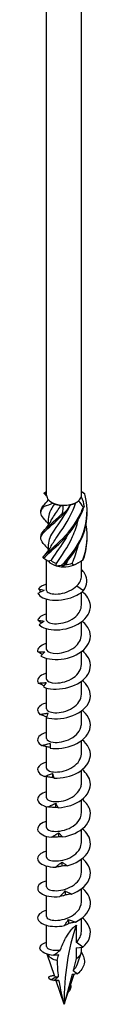
# Model space of a CAD drawing. Units: millimetres. Extents: x -62 to 130, y -766 to 0.
# Drawn here: x 118 to 127, y -766 to -617 of the extents above; entities that cross this region are included whole.
import ezdxf

# ---------------------------------------------------------------- set-up
doc = ezdxf.new("R2010")
doc.units = ezdxf.units.MM

# ---------------------------------------------------------------- blocks, each defined once
blk = doc.blocks.new('SWC8x360-ISO')
for p, q in [((-2.64, -69.89), (-2.64, 140.86)), ((2.64, -69.89), (2.64, 140.86)), ((-2.39, -70.54), (-2.39, -70.63)), ((1.69, -71.07), (1.86, -70.97)), ((-2.39, -73.5), (-2.39, -74.47)), ((-2.39, -77.38), (-2.39, -78.35)), ((-2.64, -84.29), (-2.64, -79.71)), ((1.86, -80.28), (2.19, -80.09)), ((2.64, -82.13), (2.64, -79.81)), ((1.96, -83.59), (2.97, -84.31)), ((2.64, -86.53), (2.64, -84.58)), ((-2.64, -88.78), (-2.64, -85.61)), ((2.64, -91.02), (2.64, -89.07)), ((-2.64, -93.27), (-2.64, -90.1)), ((2.64, -95.51), (2.64, -93.56)), ((-2.64, -97.76), (-2.64, -94.59)), ((2.64, -100), (2.64, -98.05)), ((-2.64, -102.25), (-2.64, -99.08)), ((2.64, -104.49), (2.64, -102.54)), ((-2.64, -103.52), (-2.64, -103.43)), ((-2.64, -106.74), (-2.64, -103.57)), ((2.64, -108.98), (2.64, -107.03)), ((-2.64, -111.23), (-2.64, -107.97)), ((2.64, -113.48), (2.64, -111.53)), ((-2.64, -115.72), (-2.64, -112.52)), ((2.64, -117.97), (2.64, -116.02)), ((-2.64, -120.21), (-2.64, -117.05)), ((2.64, -122.46), (2.64, -120.51)), ((-2.64, -124.7), (-2.64, -121.54)), ((2.64, -126.95), (2.64, -125)), ((-2.64, -129.19), (-2.64, -126.03)), ((2.64, -131.44), (2.64, -129.49)), ((-2.64, -133.68), (-2.64, -130.52)), ((2.64, -135.93), (2.64, -133.98)), ((-2.64, -138.23), (-2.64, -135.01)), ((1.86, -134.98), (1.86, -137.57)), ((2.83, -138.32), (1.86, -137.57)), ((1.86, -138.41), (2.83, -138.32)), ((1.86, -138.41), (1.86, -140.01)), ((2.64, -138.93), (2.64, -138.34)), ((-1.41, -142.75), (-2.54, -139.38)), ((1.86, -140.01), (1.38, -141.84)), ((2.05, -140.84), (2.59, -139.22)), ((-1.99, -143.26), (-1.24, -142.8)), ((0, -146.97), (1.53, -142.4)), ((1.22, -142.43), (0, -146.97)), ((2.05, -142.36), (1.22, -142.43)), ((1.38, -141.84), (2.05, -142.36)), ((-1.05, -143.41), (-1.22, -143.39)), ((0, -146.97), (-1.19, -143.39)), ((0.61, -145.14), (0.64, -145.12)), ((0.64, -145.12), (0.62, -145.12)), ((0.95, -144.69), (0.76, -144.69))]:
    blk.add_line(p, q)
for centre, major_axis, start_param, end_param in [((0, -69.89), (-2.64, 0), 0, 0.468784), ((0, -69.89), (2.64, 0), 6.12856, 6.283185), ((0, -69.89), (2.64, 0), 3.610377, 4.034165), ((0, -69.89), (2.64, 0), 4.034165, 4.657575), ((0, -70.1), (-2.39, 0), 0.9194, 1.378923), ((0, -69.89), (2.64, 0), 4.657575, 5.081363), ((0, -70.1), (-2.39, 0), 1.966635, 2.356194), ((0, -69.89), (2.64, 0), 5.081363, 5.704772), ((0, -69.89), (2.64, 0), 5.704772, 6.12856), ((0, -79.2), (-2.64, 0), 0.473693, 1.097103), ((0, -79), (-2.39, 0), 0.610752, 1.070276), ((0, -79.2), (-2.64, 0), 1.520891, 2.144301), ((0, -79), (-2.39, 0), 1.65795, 2.117473), ((0, -79.2), (-2.64, 0), 2.144301, 2.356194), ((0, -79.2), (-2.64, 0), 1.097103, 1.520891), ((35.25, -167.32), (-24.92, 43.17), 0.458649, 0.785398), ((0, -138.93), (-2.64, 0), 0.304552, 1.166699), ((0, -138.93), (2.64, 0), 5.497787, 6.283185)]:
    blk.add_ellipse(centre, major_axis=major_axis, ratio=0.57735, start_param=start_param, end_param=end_param)
for points, knots in [([(-3.04, -69.59), (-3.02, -69.57), (-2.99, -69.55), (-2.95, -69.51), (-2.93, -69.49), (-2.9, -69.47)], [-0.02500548, -0.02500548, -0.02500548, -0.02500548, -0.01267444, -0.01267444, 0, 0, 0, 0]), ([(-2.62, -70.05), (-2.66, -70), (-2.7, -69.95), (-2.8, -69.85), (-2.85, -69.79), (-2.91, -69.73)], [0.10934785, 0.10934785, 0.10934785, 0.10934785, 0.12803755, 0.12803755, 0.15233341, 0.15233341, 0.15233341, 0.15233341]), ([(-0.37, -80.5), (0.76, -79.37), (1.95, -77.88), (2.68, -76.17), (3.42, -74.45), (3.68, -72.52), (3.36, -70.67), (3.31, -70.35), (3.24, -70.03), (3.15, -69.71)], [0.190641, 0.190641, 0.190641, 0.190641, 1.169719, 1.169719, 1.169719, 2.149988, 2.149988, 2.149988, 2.322633, 2.322633, 2.322633, 2.322633]), ([(3.03, -69.58), (3.05, -69.6), (3.07, -69.62), (3.11, -69.67), (3.13, -69.69), (3.15, -69.71)], [-0.02500548, -0.02500548, -0.02500548, -0.02500548, -0.01267444, -0.01267444, 0, 0, 0, 0]), ([(-3.5, -72.31), (-3.5, -72.14), (-3.46, -71.97), (-3.36, -71.8), (-3.31, -71.7), (-3.24, -71.59), (-3.15, -71.49)], [1.8520833, 1.8520833, 1.8520833, 1.8520833, 2.1499883, 2.1499883, 2.1499883, 2.3226331, 2.3226331, 2.3226331, 2.3226331]), ([(-3.03, -71.61), (-3.05, -71.59), (-3.07, -71.57), (-3.11, -71.53), (-3.13, -71.51), (-3.15, -71.49)], [-0.02500548, -0.02500548, -0.02500548, -0.02500548, -0.01267444, -0.01267444, 0, 0, 0, 0]), ([(0.92, -71.37), (0.13, -72.89), (-0.84, -74.14), (-1.51, -75.16), (-2.06, -76), (-2.38, -76.69), (-2.38, -77.38)], [-2.457709, -2.457709, -2.457709, -2.457709, -1.378567, -1.378567, -1.378567, -0.491561, -0.491561, -0.491561, -0.491561]), ([(-2.02, -77.74), (-1.79, -77.28), (-1.46, -76.79), (-1.08, -76.23), (-0.31, -75.12), (0.67, -73.74), (1.37, -72.12), (1.53, -71.76), (1.67, -71.39), (1.8, -71.01)], [0.591678, 0.591678, 0.591678, 0.591678, 1.134707, 1.134707, 1.134707, 2.216403, 2.216403, 2.216403, 2.456917, 2.456917, 2.456917, 2.456917]), ([(-2.02, -73.86), (-1.77, -73.37), (-1.42, -72.84), (-1, -72.24), (-0.83, -71.99), (-0.64, -71.73), (-0.46, -71.45)], [1.6388757, 1.6388757, 1.6388757, 1.6388757, 2.2164027, 2.2164027, 2.2164027, 2.4581585, 2.4581585, 2.4581585, 2.4581585]), ([(-2.91, -73.61), (-3.52, -72.97), (-3.67, -72.5), (-3.29, -71.94), (-3.22, -71.83), (-3.13, -71.72), (-3.03, -71.61)], [1.205938, 1.205938, 1.205938, 1.205938, 2.149988, 2.149988, 2.149988, 2.322633, 2.322633, 2.322633, 2.322633]), ([(-2.97, -77.42), (-3.58, -76.77), (-3.66, -76.3), (-3.2, -75.69), (-2.73, -75.09), (-1.72, -74.33), (-0.59, -73.23), (-0.4, -73.04), (-0.19, -72.83), (0.01, -72.62)], [0.190641, 0.190641, 0.190641, 0.190641, 1.169719, 1.169719, 1.169719, 2.149988, 2.149988, 2.149988, 2.322633, 2.322633, 2.322633, 2.322633]), ([(-3.49, -76.19), (-3.5, -75.98), (-3.44, -75.78), (-3.29, -75.56), (-2.9, -74.97), (-1.95, -74.25), (-0.84, -73.2), (-0.64, -73.01), (-0.44, -72.82), (-0.24, -72.61)], [0.804886, 0.804886, 0.804886, 0.804886, 1.169719, 1.169719, 1.169719, 2.149988, 2.149988, 2.149988, 2.322633, 2.322633, 2.322633, 2.322633]), ([(-3.2, -79.31), (-2.74, -78.71), (-1.74, -77.95), (-0.61, -76.86), (0.52, -75.76), (1.73, -74.32), (2.53, -72.64), (2.66, -72.34), (2.79, -72.04), (2.9, -71.73)], [0.190641, 0.190641, 0.190641, 0.190641, 1.169719, 1.169719, 1.169719, 2.149988, 2.149988, 2.149988, 2.322633, 2.322633, 2.322633, 2.322633]), ([(-3.09, -79.44), (-2.56, -78.82), (-1.5, -78.02), (-0.36, -76.88), (0.78, -75.74), (1.96, -74.25), (2.69, -72.53), (2.82, -72.23), (2.94, -71.92), (3.04, -71.6)], [0.190641, 0.190641, 0.190641, 0.190641, 1.169719, 1.169719, 1.169719, 2.149988, 2.149988, 2.149988, 2.322633, 2.322633, 2.322633, 2.322633]), ([(0.01, -72.62), (-0.03, -72.62), (-0.07, -72.62), (-0.16, -72.61), (-0.2, -72.61), (-0.24, -72.61)], [-0.02500548, -0.02500548, -0.02500548, -0.02500548, -0.01267444, -0.01267444, 0, 0, 0, 0]), ([(-0.12, -80.51), (1.02, -79.33), (2.16, -77.8), (2.84, -76.05), (3.28, -74.9), (3.51, -73.65), (3.49, -72.41)], [0.190641, 0.190641, 0.190641, 0.190641, 1.169719, 1.169719, 1.169719, 1.819989, 1.819989, 1.819989, 1.819989]), ([(3.04, -71.6), (3.02, -71.62), (2.99, -71.64), (2.95, -71.68), (2.93, -71.71), (2.9, -71.73)], [-0.02500548, -0.02500548, -0.02500548, -0.02500548, -0.01267444, -0.01267444, 0, 0, 0, 0]), ([(-2.39, -74.24), (-2.5, -74.08), (-2.62, -73.93), (-2.8, -73.72), (-2.85, -73.66), (-2.91, -73.61)], [0.07057053, 0.07057053, 0.07057053, 0.07057053, 0.12803755, 0.12803755, 0.15233341, 0.15233341, 0.15233341, 0.15233341]), ([(-2.91, -75.1), (-2.61, -74.78), (-2.33, -74.43), (-2.09, -73.98), (-2.05, -73.92), (-2.02, -73.86)], [0, 0, 0, 0, 0.1315824, 0.1315824, 0.1522918, 0.1522918, 0.1522918, 0.1522918]), ([(-1.15, -80.2), (-0.39, -79.11), (0.59, -77.76), (1.31, -76.15), (1.66, -75.37), (1.94, -74.52), (2.13, -73.66)], [0.055116, 0.055116, 0.055116, 0.055116, 1.134707, 1.134707, 1.134707, 1.662734, 1.662734, 1.662734, 1.662734]), ([(0.59, -75.85), (-0.15, -77.15), (-0.99, -78.24), (-1.57, -79.14), (-1.72, -79.36), (-1.85, -79.58), (-1.96, -79.79)], [-1.265381, -1.265381, -1.265381, -1.265381, -0.296871, -0.296871, -0.296871, -0.055116, -0.055116, -0.055116, -0.055116]), ([(-2.91, -78.97), (-2.61, -78.66), (-2.33, -78.3), (-2.09, -77.86), (-2.05, -77.8), (-2.02, -77.74)], [0, 0, 0, 0, 0.1315824, 0.1315824, 0.1522918, 0.1522918, 0.1522918, 0.1522918]), ([(-3.2, -79.31), (-3.18, -79.33), (-3.17, -79.36), (-3.13, -79.4), (-3.11, -79.42), (-3.09, -79.44)], [-0.02500548, -0.02500548, -0.02500548, -0.02500548, -0.01267444, -0.01267444, 0, 0, 0, 0]), ([(-0.37, -80.5), (-0.33, -80.51), (-0.29, -80.51), (-0.21, -80.51), (-0.17, -80.51), (-0.12, -80.51)], [-0.02500548, -0.02500548, -0.02500548, -0.02500548, -0.01267444, -0.01267444, 0, 0, 0, 0]), ([(2.83, -79.69), (2.85, -79.67), (2.87, -79.65), (2.92, -79.61), (2.95, -79.59), (2.97, -79.57)], [-0.02500548, -0.02500548, -0.02500548, -0.02500548, -0.01267444, -0.01267444, 0, 0, 0, 0]), ([(2.97, -84.31), (3.59, -83.47), (3.58, -82.52), (3.15, -81.78), (3.01, -81.55), (2.84, -81.33), (2.64, -81.14)], [0, 0, 0, 0, 0.914841, 0.914841, 0.914841, 1.199559, 1.199559, 1.199559, 1.199559]), ([(1.96, -83.59), (2.2, -83.35), (2.38, -83.1), (2.59, -82.6), (2.64, -82.37), (2.64, -82.13)], [0, 0, 0, 0, 0.1107579, 0.1107579, 0.2017205, 0.2017205, 0.2017205, 0.2017205]), ([(-3, -84.28), (-3.15, -84.35), (-3.31, -84.43), (-3.63, -84.58), (-3.78, -84.67), (-3.94, -84.76)], [0, 0, 0, 0, 0.0632993, 0.0632993, 0.1267737, 0.1267737, 0.1267737, 0.1267737]), ([(-3.94, -84.76), (-3.72, -85.25), (-2.88, -85.67), (-1.74, -85.76), (-0.6, -85.85), (0.81, -85.6), (1.92, -85.03), (2.31, -84.82), (2.67, -84.58), (2.97, -84.31)], [73.215574, 73.215574, 73.215574, 73.215574, 74.163316, 74.163316, 74.163316, 75.113486, 75.113486, 75.113486, 75.448489, 75.448489, 75.448489, 75.448489]), ([(-3.86, -84.06), (-3.71, -84.1), (-3.57, -84.14), (-3.28, -84.22), (-3.14, -84.25), (-3, -84.28)], [0, 0, 0, 0, 0.0645654, 0.0645654, 0.1295968, 0.1295968, 0.1295968, 0.1295968]), ([(-3.77, -89.5), (-3.34, -89.97), (-2.31, -90.3), (-1.09, -90.27), (0.12, -90.24), (1.5, -89.86), (2.49, -89.18), (3.49, -88.49), (4.07, -87.51), (3.99, -86.54), (3.93, -85.79), (3.47, -85.06), (2.76, -84.48)], [67.100552, 67.100552, 67.100552, 67.100552, 68.052895, 68.052895, 68.052895, 69.001517, 69.001517, 69.001517, 69.963305, 69.963305, 69.963305, 70.707739, 70.707739, 70.707739, 70.707739]), ([(-2.63, -84.29), (-2.63, -84.36), (-2.6, -84.44), (-2.53, -84.51), (-2.27, -84.78), (-1.48, -84.94), (-0.56, -84.8), (0.34, -84.67), (1.34, -84.23), (1.96, -83.59)], [73.042029, 73.042029, 73.042029, 73.042029, 73.326477, 73.326477, 73.326477, 74.400304, 74.400304, 74.400304, 75.448489, 75.448489, 75.448489, 75.448489]), ([(-2.64, -88.78), (-2.64, -88.82), (-2.62, -88.87), (-2.6, -88.92), (-2.43, -89.2), (-1.73, -89.41), (-0.83, -89.33), (0.06, -89.24), (1.1, -88.86), (1.79, -88.24), (2.32, -87.76), (2.63, -87.14), (2.63, -86.53)], [66.758844, 66.758844, 66.758844, 66.758844, 66.935942, 66.935942, 66.935942, 68.009949, 68.009949, 68.009949, 69.07658, 69.07658, 69.07658, 69.900437, 69.900437, 69.900437, 69.900437]), ([(-3.44, -89.25), (-3.45, -89.24), (-3.46, -89.23), (-3.65, -89.09), (-3.82, -88.96), (-3.98, -88.82)], [0.06097795, 0.06097795, 0.06097795, 0.06097795, 0.06622893, 0.06622893, 0.13429446, 0.13429446, 0.13429446, 0.13429446]), ([(-3.98, -88.82), (-3.81, -88.84), (-3.64, -88.87), (-3.31, -88.91), (-3.14, -88.93), (-2.98, -88.95)], [0, 0, 0, 0, 0.0645654, 0.0645654, 0.1295968, 0.1295968, 0.1295968, 0.1295968]), ([(-2.98, -88.95), (-3.11, -89.03), (-3.24, -89.12), (-3.51, -89.3), (-3.64, -89.4), (-3.77, -89.5)], [0, 0, 0, 0, 0.0632993, 0.0632993, 0.1267737, 0.1267737, 0.1267737, 0.1267737]), ([(-3.49, -94.23), (-2.87, -94.64), (-1.7, -94.86), (-0.43, -94.71), (0.82, -94.57), (2.13, -94.05), (2.98, -93.28), (3.83, -92.5), (4.19, -91.47), (3.89, -90.52), (3.72, -89.95), (3.31, -89.42), (2.76, -88.98)], [60.98553, 60.98553, 60.98553, 60.98553, 61.937873, 61.937873, 61.937873, 62.886495, 62.886495, 62.886495, 63.848283, 63.848283, 63.848283, 64.424554, 64.424554, 64.424554, 64.424554]), ([(-2.64, -92.34), (-2.66, -92.34), (-2.68, -92.35), (-2.7, -92.35), (-3.59, -92.61), (-4.07, -93.1), (-3.99, -93.57)], [59.6248494, 59.6248494, 59.6248494, 59.6248494, 59.6465449, 59.6465449, 59.6465449, 60.5448322, 60.5448322, 60.5448322, 60.5448322]), ([(-2.64, -93.27), (-2.64, -93.3), (-2.63, -93.32), (-2.62, -93.35), (-2.53, -93.64), (-1.89, -93.88), (-1.03, -93.83), (-0.17, -93.79), (0.89, -93.46), (1.62, -92.87), (2.25, -92.37), (2.63, -91.7), (2.64, -91.02)], [60.475659, 60.475659, 60.475659, 60.475659, 60.579866, 60.579866, 60.579866, 61.64647, 61.64647, 61.64647, 62.709818, 62.709818, 62.709818, 63.617251, 63.617251, 63.617251, 63.617251]), ([(-3.29, -94.01), (-3.34, -93.98), (-3.38, -93.96), (-3.62, -93.82), (-3.81, -93.7), (-3.99, -93.57)], [0.05031767, 0.05031767, 0.05031767, 0.05031767, 0.06622893, 0.06622893, 0.13429446, 0.13429446, 0.13429446, 0.13429446]), ([(-3.99, -93.57), (-3.8, -93.58), (-3.62, -93.59), (-3.25, -93.6), (-3.06, -93.6), (-2.88, -93.6)], [0, 0, 0, 0, 0.0645654, 0.0645654, 0.1295968, 0.1295968, 0.1295968, 0.1295968]), ([(-2.88, -93.6), (-2.98, -93.69), (-3.08, -93.79), (-3.29, -94), (-3.39, -94.11), (-3.49, -94.23)], [0, 0, 0, 0, 0.0632993, 0.0632993, 0.1267737, 0.1267737, 0.1267737, 0.1267737]), ([(-3.12, -98.92), (-2.32, -99.26), (-1.03, -99.36), (0.24, -99.09), (1.5, -98.82), (2.71, -98.19), (3.38, -97.34), (4.07, -96.49), (4.18, -95.44), (3.69, -94.53), (3.47, -94.14), (3.15, -93.78), (2.76, -93.47)], [54.870507, 54.870507, 54.870507, 54.870507, 55.822851, 55.822851, 55.822851, 56.771472, 56.771472, 56.771472, 57.733261, 57.733261, 57.733261, 58.141369, 58.141369, 58.141369, 58.141369]), ([(-2.64, -96.83), (-2.83, -96.88), (-3, -96.94), (-3.16, -97.01), (-3.89, -97.34), (-4.17, -97.87), (-3.89, -98.33)], [53.341664, 53.341664, 53.341664, 53.341664, 53.531523, 53.531523, 53.531523, 54.42981, 54.42981, 54.42981, 54.42981]), ([(-2.64, -97.76), (-2.64, -97.77), (-2.64, -97.77), (-2.64, -97.78), (-2.61, -98.07), (-2.05, -98.33), (-1.23, -98.33), (-0.41, -98.33), (0.64, -98.05), (1.42, -97.51), (2.16, -97), (2.63, -96.26), (2.64, -95.51)], [54.192473, 54.192473, 54.192473, 54.192473, 54.221731, 54.221731, 54.221731, 55.276886, 55.276886, 55.276886, 56.330902, 56.330902, 56.330902, 57.334066, 57.334066, 57.334066, 57.334066]), ([(-3.89, -98.33), (-3.69, -98.32), (-3.49, -98.31), (-3.09, -98.28), (-2.89, -98.26), (-2.7, -98.24)], [0, 0, 0, 0, 0.0645654, 0.0645654, 0.1295968, 0.1295968, 0.1295968, 0.1295968]), ([(-3.01, -98.74), (-3.1, -98.71), (-3.19, -98.67), (-3.48, -98.53), (-3.69, -98.43), (-3.89, -98.33)], [0.03738744, 0.03738744, 0.03738744, 0.03738744, 0.06622893, 0.06622893, 0.13429446, 0.13429446, 0.13429446, 0.13429446]), ([(-2.7, -98.24), (-2.77, -98.34), (-2.84, -98.45), (-2.98, -98.68), (-3.05, -98.8), (-3.12, -98.92)], [0, 0, 0, 0, 0.0632993, 0.0632993, 0.1267737, 0.1267737, 0.1267737, 0.1267737]), ([(-2.65, -103.57), (-1.7, -103.83), (-0.33, -103.8), (0.9, -103.41), (2.14, -103.02), (3.21, -102.27), (3.69, -101.37), (4.19, -100.46), (4.06, -99.41), (3.37, -98.55), (3.2, -98.34), (3, -98.14), (2.76, -97.96)], [48.755485, 48.755485, 48.755485, 48.755485, 49.707829, 49.707829, 49.707829, 50.65645, 50.65645, 50.65645, 51.618238, 51.618238, 51.618238, 51.858183, 51.858183, 51.858183, 51.858183]), ([(-2.63, -101.32), (-2.99, -101.42), (-3.3, -101.55), (-3.52, -101.7), (-4.09, -102.1), (-4.15, -102.64), (-3.68, -103.07)], [47.058479, 47.058479, 47.058479, 47.058479, 47.4165, 47.4165, 47.4165, 48.314788, 48.314788, 48.314788, 48.314788]), ([(-2.64, -102.25), (-2.63, -102.52), (-2.15, -102.79), (-1.39, -102.82), (-0.59, -102.85), (0.47, -102.61), (1.28, -102.09), (2.1, -101.58), (2.64, -100.8), (2.64, -100.01), (2.64, -100.01), (2.64, -100), (2.64, -100)], [47.909288, 47.909288, 47.909288, 47.909288, 48.926676, 48.926676, 48.926676, 49.988472, 49.988472, 49.988472, 51.04881, 51.04881, 51.04881, 51.050881, 51.050881, 51.050881, 51.050881]), ([(-3.68, -103.07), (-3.47, -103.04), (-3.26, -103.01), (-2.85, -102.94), (-2.65, -102.9), (-2.44, -102.86)], [0, 0, 0, 0, 0.0645654, 0.0645654, 0.1295968, 0.1295968, 0.1295968, 0.1295968]), ([(-2.44, -102.86), (-2.48, -102.97), (-2.51, -103.08), (-2.58, -103.32), (-2.62, -103.44), (-2.65, -103.57)], [0, 0, 0, 0, 0.0632993, 0.0632993, 0.1267737, 0.1267737, 0.1267737, 0.1267737]), ([(-2.11, -108.17), (-1.03, -108.33), (0.37, -108.17), (1.54, -107.66), (2.71, -107.15), (3.61, -106.31), (3.9, -105.37), (4.19, -104.42), (3.83, -103.39), (2.97, -102.61), (2.9, -102.56), (2.83, -102.5), (2.77, -102.45)], [42.640463, 42.640463, 42.640463, 42.640463, 43.592806, 43.592806, 43.592806, 44.541428, 44.541428, 44.541428, 45.503216, 45.503216, 45.503216, 45.574998, 45.574998, 45.574998, 45.574998]), ([(-2.62, -103.44), (-2.76, -103.4), (-2.9, -103.35), (-3.25, -103.23), (-3.47, -103.15), (-3.68, -103.07)], [0.0222086, 0.0222086, 0.0222086, 0.0222086, 0.0662289, 0.0662289, 0.1342945, 0.1342945, 0.1342945, 0.1342945]), ([(-2.63, -105.81), (-3.16, -105.95), (-3.57, -106.17), (-3.79, -106.43), (-4.17, -106.87), (-4.01, -107.41), (-3.36, -107.78)], [40.775293, 40.775293, 40.775293, 40.775293, 41.301478, 41.301478, 41.301478, 42.199766, 42.199766, 42.199766, 42.199766]), ([(-2.63, -106.74), (-2.63, -106.98), (-2.26, -107.22), (-1.65, -107.29), (-0.91, -107.37), (0.15, -107.2), (1.02, -106.74), (1.89, -106.27), (2.53, -105.52), (2.62, -104.73), (2.63, -104.65), (2.64, -104.57), (2.64, -104.49)], [41.626103, 41.626103, 41.626103, 41.626103, 42.5215, 42.5215, 42.5215, 43.593472, 43.593472, 43.593472, 44.663572, 44.663572, 44.663572, 44.767695, 44.767695, 44.767695, 44.767695]), ([(-1.51, -112.72), (-0.34, -112.77), (1.07, -112.47), (2.14, -111.85), (3.21, -111.24), (3.92, -110.31), (3.99, -109.36), (4.06, -108.49), (3.59, -107.6), (2.76, -106.94)], [36.525441, 36.525441, 36.525441, 36.525441, 37.477784, 37.477784, 37.477784, 38.426406, 38.426406, 38.426406, 39.291813, 39.291813, 39.291813, 39.291813]), ([(-3.36, -107.78), (-3.15, -107.73), (-2.94, -107.68), (-2.53, -107.57), (-2.32, -107.51), (-2.11, -107.46)], [0, 0, 0, 0, 0.0645654, 0.0645654, 0.1295968, 0.1295968, 0.1295968, 0.1295968]), ([(-2.11, -108.08), (-2.31, -108.04), (-2.51, -108), (-2.93, -107.9), (-3.15, -107.84), (-3.36, -107.78)], [0.0049537, 0.0049537, 0.0049537, 0.0049537, 0.0662289, 0.0662289, 0.1342945, 0.1342945, 0.1342945, 0.1342945]), ([(-2.11, -107.46), (-2.11, -107.56), (-2.12, -107.68), (-2.11, -107.92), (-2.11, -108.04), (-2.11, -108.17)], [0, 0, 0, 0, 0.0632993, 0.0632993, 0.1267737, 0.1267737, 0.1267737, 0.1267737]), ([(-2.63, -110.3), (-3.32, -110.49), (-3.81, -110.82), (-3.95, -111.18), (-4.14, -111.65), (-3.76, -112.16), (-2.95, -112.46)], [34.492108, 34.492108, 34.492108, 34.492108, 35.186456, 35.186456, 35.186456, 36.084743, 36.084743, 36.084743, 36.084743]), ([(-2.63, -111.23), (-2.63, -111.44), (-2.34, -111.66), (-1.84, -111.75), (-1.18, -111.87), (-0.16, -111.77), (0.73, -111.37), (1.62, -110.97), (2.34, -110.28), (2.56, -109.51), (2.61, -109.34), (2.64, -109.16), (2.63, -108.99)], [35.342917, 35.342917, 35.342917, 35.342917, 36.139984, 36.139984, 36.139984, 37.193464, 37.193464, 37.193464, 38.246413, 38.246413, 38.246413, 38.48451, 38.48451, 38.48451, 38.48451]), ([(-0.87, -117.21), (0.37, -117.14), (1.73, -116.71), (2.67, -115.99), (3.61, -115.27), (4.11, -114.29), (3.98, -113.34), (3.87, -112.64), (3.43, -111.97), (2.76, -111.43)], [30.410419, 30.410419, 30.410419, 30.410419, 31.362762, 31.362762, 31.362762, 32.311384, 32.311384, 32.311384, 33.008627, 33.008627, 33.008627, 33.008627]), ([(-2.95, -112.46), (-2.75, -112.39), (-2.54, -112.31), (-2.13, -112.17), (-1.93, -112.09), (-1.73, -112.01)], [0, 0, 0, 0, 0.0645654, 0.0645654, 0.1295968, 0.1295968, 0.1295968, 0.1295968]), ([(-1.67, -112.64), (-1.88, -112.62), (-2.1, -112.6), (-2.52, -112.54), (-2.74, -112.5), (-2.95, -112.46)], [0, 0, 0, 0, 0.0662289, 0.0662289, 0.1342945, 0.1342945, 0.1342945, 0.1342945]), ([(-1.73, -112.01), (-1.69, -112.12), (-1.66, -112.23), (-1.59, -112.47), (-1.55, -112.59), (-1.51, -112.72)], [0, 0, 0, 0, 0.0632993, 0.0632993, 0.1267737, 0.1267737, 0.1267737, 0.1267737]), ([(-1.51, -112.72), (-1.54, -112.7), (-1.56, -112.69), (-1.61, -112.66), (-1.64, -112.65), (-1.67, -112.64)], [0, 0, 0, 0, 0.0717317, 0.0717317, 0.1436998, 0.1436998, 0.1436998, 0.1436998]), ([(-2.64, -114.79), (-3.5, -115.02), (-4.01, -115.48), (-4, -115.94), (-3.99, -116.41), (-3.4, -116.88), (-2.46, -117.09)], [28.208923, 28.208923, 28.208923, 28.208923, 29.071434, 29.071434, 29.071434, 29.969721, 29.969721, 29.969721, 29.969721]), ([(-2.63, -115.72), (-2.63, -115.92), (-2.38, -116.12), (-1.93, -116.22), (-1.3, -116.36), (-0.29, -116.29), (0.61, -115.91), (1.51, -115.54), (2.28, -114.87), (2.53, -114.1), (2.6, -113.89), (2.63, -113.69), (2.63, -113.48)], [29.059732, 29.059732, 29.059732, 29.059732, 29.807091, 29.807091, 29.807091, 30.864081, 30.864081, 30.864081, 31.920447, 31.920447, 31.920447, 32.201325, 32.201325, 32.201325, 32.201325]), ([(-0.21, -121.63), (1.06, -121.44), (2.35, -120.88), (3.13, -120.08), (3.92, -119.28), (4.19, -118.26), (3.85, -117.33), (3.65, -116.81), (3.27, -116.33), (2.76, -115.92)], [24.295396, 24.295396, 24.295396, 24.295396, 25.24774, 25.24774, 25.24774, 26.196361, 26.196361, 26.196361, 26.725442, 26.725442, 26.725442, 26.725442]), ([(-2.46, -117.09), (-2.26, -117), (-2.07, -116.91), (-1.68, -116.72), (-1.49, -116.63), (-1.29, -116.53)], [0, 0, 0, 0, 0.0645654, 0.0645654, 0.1295968, 0.1295968, 0.1295968, 0.1295968]), ([(-1.23, -117.15), (-1.43, -117.16), (-1.64, -117.15), (-2.04, -117.13), (-2.25, -117.11), (-2.46, -117.09)], [0, 0, 0, 0, 0.0662289, 0.0662289, 0.1342945, 0.1342945, 0.1342945, 0.1342945]), ([(-1.29, -116.53), (-1.22, -116.63), (-1.15, -116.74), (-1.02, -116.97), (-0.94, -117.08), (-0.87, -117.21)], [0, 0, 0, 0, 0.0632993, 0.0632993, 0.1267737, 0.1267737, 0.1267737, 0.1267737]), ([(-0.87, -117.21), (-0.93, -117.19), (-0.99, -117.18), (-1.11, -117.16), (-1.17, -117.16), (-1.23, -117.15)], [0, 0, 0, 0, 0.0717317, 0.0717317, 0.1436998, 0.1436998, 0.1436998, 0.1436998]), ([(-2.63, -120.21), (-2.63, -120.39), (-2.43, -120.57), (-2.06, -120.68), (-1.48, -120.85), (-0.49, -120.81), (0.43, -120.47), (1.35, -120.13), (2.17, -119.49), (2.48, -118.73), (2.58, -118.48), (2.63, -118.22), (2.63, -117.97)], [22.776547, 22.776547, 22.776547, 22.776547, 23.451153, 23.451153, 23.451153, 24.512223, 24.512223, 24.512223, 25.572573, 25.572573, 25.572573, 25.918139, 25.918139, 25.918139, 25.918139]), ([(-2.64, -119.28), (-2.71, -119.3), (-2.77, -119.32), (-2.84, -119.34), (-3.74, -119.64), (-4.16, -120.19), (-3.94, -120.69), (-3.72, -121.16), (-2.95, -121.56), (-1.89, -121.67)], [21.925738, 21.925738, 21.925738, 21.925738, 21.995253, 21.995253, 21.995253, 22.956412, 22.956412, 22.956412, 23.854699, 23.854699, 23.854699, 23.854699]), ([(0.46, -125.99), (1.73, -125.67), (2.89, -124.99), (3.51, -124.12), (4.11, -123.26), (4.15, -122.22), (3.61, -121.34), (3.4, -121), (3.11, -120.69), (2.76, -120.41)], [18.180374, 18.180374, 18.180374, 18.180374, 19.132718, 19.132718, 19.132718, 20.081339, 20.081339, 20.081339, 20.442257, 20.442257, 20.442257, 20.442257]), ([(-1.89, -121.67), (-1.71, -121.56), (-1.54, -121.46), (-1.18, -121.23), (-1, -121.12), (-0.82, -121.01)], [0, 0, 0, 0, 0.0645654, 0.0645654, 0.1295968, 0.1295968, 0.1295968, 0.1295968]), ([(-0.76, -121.61), (-0.94, -121.64), (-1.13, -121.66), (-1.51, -121.68), (-1.7, -121.68), (-1.89, -121.67)], [0, 0, 0, 0, 0.0662289, 0.0662289, 0.1342945, 0.1342945, 0.1342945, 0.1342945]), ([(-0.82, -121.01), (-0.72, -121.1), (-0.62, -121.2), (-0.41, -121.41), (-0.31, -121.52), (-0.21, -121.63)], [0, 0, 0, 0, 0.0632993, 0.0632993, 0.1267737, 0.1267737, 0.1267737, 0.1267737]), ([(-0.21, -121.63), (-0.29, -121.62), (-0.38, -121.62), (-0.57, -121.62), (-0.66, -121.61), (-0.76, -121.61)], [0, 0, 0, 0, 0.0717317, 0.0717317, 0.1436998, 0.1436998, 0.1436998, 0.1436998]), ([(-2.63, -124.7), (-2.63, -124.86), (-2.49, -125.01), (-2.21, -125.12), (-1.7, -125.32), (-0.75, -125.34), (0.19, -125.05), (1.12, -124.76), (2, -124.15), (2.39, -123.41), (2.55, -123.11), (2.63, -122.78), (2.63, -122.46)], [16.493361, 16.493361, 16.493361, 16.493361, 17.068671, 17.068671, 17.068671, 18.134414, 18.134414, 18.134414, 19.199336, 19.199336, 19.199336, 19.634954, 19.634954, 19.634954, 19.634954]), ([(-2.64, -123.77), (-2.87, -123.84), (-3.09, -123.91), (-3.27, -124.01), (-4.01, -124.38), (-4.2, -124.97), (-3.76, -125.44), (-3.35, -125.87), (-2.41, -126.19), (-1.28, -126.2)], [15.642552, 15.642552, 15.642552, 15.642552, 15.88023, 15.88023, 15.88023, 16.84139, 16.84139, 16.84139, 17.739677, 17.739677, 17.739677, 17.739677]), ([(1.12, -130.28), (2.34, -129.85), (3.36, -129.06), (3.78, -128.14), (4.19, -127.22), (4, -126.2), (3.27, -125.37), (3.12, -125.21), (2.95, -125.05), (2.76, -124.9)], [12.065352, 12.065352, 12.065352, 12.065352, 13.017695, 13.017695, 13.017695, 13.966317, 13.966317, 13.966317, 14.159071, 14.159071, 14.159071, 14.159071]), ([(-1.28, -126.2), (-1.12, -126.07), (-0.96, -125.95), (-0.64, -125.69), (-0.49, -125.56), (-0.33, -125.43)], [0, 0, 0, 0, 0.0645654, 0.0645654, 0.1295968, 0.1295968, 0.1295968, 0.1295968]), ([(-0.26, -126.03), (-0.43, -126.08), (-0.6, -126.11), (-0.93, -126.17), (-1.11, -126.18), (-1.28, -126.2)], [0, 0, 0, 0, 0.0662289, 0.0662289, 0.1342945, 0.1342945, 0.1342945, 0.1342945]), ([(-0.33, -125.43), (-0.2, -125.51), (-0.07, -125.6), (0.2, -125.79), (0.33, -125.89), (0.46, -125.99)], [0, 0, 0, 0, 0.0632993, 0.0632993, 0.1267737, 0.1267737, 0.1267737, 0.1267737]), ([(0.46, -125.99), (0.35, -125.99), (0.23, -126), (-0.01, -126.01), (-0.13, -126.02), (-0.26, -126.03)], [0, 0, 0, 0, 0.0717317, 0.0717317, 0.1436998, 0.1436998, 0.1436998, 0.1436998]), ([(-2.63, -129.19), (-2.63, -129.31), (-2.55, -129.43), (-2.38, -129.53), (-1.97, -129.77), (-1.08, -129.86), (-0.14, -129.63), (0.8, -129.4), (1.75, -128.86), (2.24, -128.15), (2.5, -127.77), (2.63, -127.36), (2.63, -126.95)], [10.210176, 10.210176, 10.210176, 10.210176, 10.655993, 10.655993, 10.655993, 11.72703, 11.72703, 11.72703, 12.79714, 12.79714, 12.79714, 13.351769, 13.351769, 13.351769, 13.351769]), ([(-2.63, -128.26), (-3.04, -128.37), (-3.38, -128.53), (-3.61, -128.71), (-4.16, -129.15), (-4.11, -129.75), (-3.48, -130.16), (-2.89, -130.55), (-1.81, -130.77), (-0.62, -130.66)], [9.359367, 9.359367, 9.359367, 9.359367, 9.765208, 9.765208, 9.765208, 10.726367, 10.726367, 10.726367, 11.624655, 11.624655, 11.624655, 11.624655]), ([(1.75, -134.51), (2.89, -133.96), (3.74, -133.08), (3.95, -132.13), (4.15, -131.19), (3.73, -130.19), (2.84, -129.45), (2.81, -129.43), (2.79, -129.41), (2.77, -129.39)], [5.95033, 5.95033, 5.95033, 5.95033, 6.902673, 6.902673, 6.902673, 7.851295, 7.851295, 7.851295, 7.875886, 7.875886, 7.875886, 7.875886]), ([(-0.62, -130.66), (-0.49, -130.52), (-0.36, -130.38), (-0.09, -130.1), (0.04, -129.96), (0.18, -129.81)], [0, 0, 0, 0, 0.0645654, 0.0645654, 0.1295968, 0.1295968, 0.1295968, 0.1295968]), ([(0.24, -130.41), (0.1, -130.47), (-0.04, -130.51), (-0.33, -130.6), (-0.48, -130.63), (-0.62, -130.66)], [0, 0, 0, 0, 0.0662289, 0.0662289, 0.1342945, 0.1342945, 0.1342945, 0.1342945]), ([(0.18, -129.81), (0.33, -129.88), (0.49, -129.95), (0.8, -130.11), (0.96, -130.19), (1.12, -130.28)], [0, 0, 0, 0, 0.0632993, 0.0632993, 0.1267737, 0.1267737, 0.1267737, 0.1267737]), ([(1.12, -130.28), (0.98, -130.3), (0.83, -130.32), (0.54, -130.36), (0.39, -130.38), (0.24, -130.41)], [0, 0, 0, 0, 0.0717317, 0.0717317, 0.1436998, 0.1436998, 0.1436998, 0.1436998]), ([(-2.63, -133.68), (-2.63, -133.76), (-2.6, -133.84), (-2.53, -133.91), (-2.28, -134.17), (-1.52, -134.34), (-0.62, -134.21), (0.32, -134.08), (1.37, -133.62), (2, -132.94), (2.41, -132.5), (2.63, -131.97), (2.63, -131.44)], [3.926991, 3.926991, 3.926991, 3.926991, 4.20923, 4.20923, 4.20923, 5.260917, 5.260917, 5.260917, 6.357598, 6.357598, 6.357598, 7.068583, 7.068583, 7.068583, 7.068583]), ([(-2.63, -132.75), (-3.36, -132.95), (-3.86, -133.31), (-3.97, -133.69), (-4.12, -134.2), (-3.62, -134.74), (-2.67, -135), (-1.93, -135.2), (-0.94, -135.24), (0.05, -135.06)], [3.076182, 3.076182, 3.076182, 3.076182, 3.810427, 3.810427, 3.810427, 4.768087, 4.768087, 4.768087, 5.509632, 5.509632, 5.509632, 5.509632]), ([(0.05, -135.06), (0.15, -134.91), (0.25, -134.76), (0.46, -134.45), (0.57, -134.3), (0.67, -134.14)], [0, 0, 0, 0, 0.0645654, 0.0645654, 0.1295968, 0.1295968, 0.1295968, 0.1295968]), ([(0.67, -134.14), (0.85, -134.19), (1.03, -134.25), (1.39, -134.37), (1.57, -134.44), (1.75, -134.51)], [0, 0, 0, 0, 0.0632993, 0.0632993, 0.1267737, 0.1267737, 0.1267737, 0.1267737]), ([(2.83, -138.32), (3.73, -137.57), (4.15, -136.57), (3.94, -135.62), (3.8, -134.98), (3.37, -134.38), (2.76, -133.88)], [0, 0, 0, 0, 0.951649, 0.951649, 0.951649, 1.592701, 1.592701, 1.592701, 1.592701]), ([(-0.53, -138.71), (-0.32, -138.13), (-0.05, -137.52), (0.42, -136.66), (0.65, -136.29), (1.02, -135.79), (1.18, -135.59), (1.43, -135.32), (1.52, -135.24), (1.69, -135.09), (1.78, -135.03), (1.86, -134.98)], [2.7541858, 2.7541858, 2.7541858, 2.7541858, 2.9688445, 2.9688445, 3.0909124, 3.0909124, 3.1627046, 3.1627046, 3.1986007, 3.1986007, 3.2344967, 3.2344967, 3.2344967, 3.2344967]), ([(0.74, -134.73), (0.63, -134.8), (0.51, -134.86), (0.28, -134.97), (0.17, -135.02), (0.05, -135.06)], [0, 0, 0, 0, 0.0662289, 0.0662289, 0.1342945, 0.1342945, 0.1342945, 0.1342945]), ([(1.75, -134.51), (1.58, -134.54), (1.42, -134.58), (1.08, -134.65), (0.91, -134.69), (0.74, -134.73)], [0, 0, 0, 0, 0.0717317, 0.0717317, 0.1436998, 0.1436998, 0.1436998, 0.1436998]), ([(-1.56, -139.56), (-2.67, -139.47), (-3.45, -139.06), (-3.61, -138.61), (-3.75, -138.2), (-3.37, -137.77), (-2.64, -137.54)], [1.208073, 1.208073, 1.208073, 1.208073, 2.18212, 2.18212, 2.18212, 3.08141, 3.08141, 3.08141, 3.08141]), ([(-2.64, -138.23), (-2.64, -138.3), (-2.6, -138.37), (-2.44, -138.54), (-2.27, -138.63), (-1.8, -138.75), (-1.52, -138.78), (-0.98, -138.77), (-0.76, -138.75), (-0.53, -138.71)], [0.2676433, 0.2676433, 0.2676433, 0.2676433, 0.3454207, 0.3454207, 0.4605609, 0.4605609, 0.5757011, 0.5757011, 0.6504373, 0.6504373, 0.6504373, 0.6504373]), ([(-1.56, -139.56), (-1.38, -139.41), (-1.18, -139.26), (-0.84, -138.97), (-0.69, -138.84), (-0.53, -138.71)], [-0.1628114, -0.1628114, -0.1628114, -0.1628114, -0.0843725, -0.0843725, -0.0200872, -0.0200872, -0.0200872, -0.0200872]), ([(-0.79, -139.48), (-0.91, -139.5), (-1.02, -139.51), (-1.28, -139.54), (-1.42, -139.55), (-1.56, -139.56)], [-0.1338847, -0.1338847, -0.1338847, -0.1338847, -0.0768795, -0.0768795, 0, 0, 0, 0]), ([(-1.04, -140.33), (-0.97, -140.07), (-0.89, -139.8), (-0.81, -139.52), (-0.8, -139.5), (-0.79, -139.48)], [2.5448187, 2.5448187, 2.5448187, 2.5448187, 2.6479145, 2.6479145, 2.656557, 2.656557, 2.656557, 2.656557]), ([(2.62, -139.09), (3.01, -139.63), (3.16, -140.24), (3.05, -140.82), (2.93, -141.4), (2.56, -141.94), (2.05, -142.36)], [0.308327, 0.308327, 0.308327, 0.308327, 1.011121, 1.011121, 1.011121, 1.713596, 1.713596, 1.713596, 1.713596]), ([(-1.99, -143.26), (-2.43, -143.07), (-2.38, -142.78), (-1.98, -142.66), (-1.84, -142.62), (-1.66, -142.59), (-1.46, -142.6)], [0, 0, 0, 0, 1.05316, 1.05316, 1.05316, 1.413834, 1.413834, 1.413834, 1.413834]), ([(-1.55, -143.38), (-1.43, -143.29), (-1.32, -143.19), (-1.09, -143), (-0.97, -142.9), (-0.86, -142.8)], [-0.09712127, -0.09712127, -0.09712127, -0.09712127, -0.0485089, -0.0485089, 0, 0, 0, 0]), ([(-1.41, -142.75), (-1.41, -142.75), (-1.41, -142.75), (-1.4, -142.77), (-1.34, -142.79), (-1.24, -142.8)], [0.28080679, 0.28080679, 0.28080679, 0.28080679, 0.28586893, 0.28586893, 0.35979936, 0.35979936, 0.35979936, 0.35979936]), ([(-0.78, -143.38), (-0.9, -143.39), (-1.04, -143.39), (-1.29, -143.38), (-1.42, -143.38), (-1.55, -143.38)], [-0.1276432, -0.1276432, -0.1276432, -0.1276432, -0.0653484, -0.0653484, 0, 0, 0, 0]), ([(-0.78, -143.38), (-0.77, -143.44), (-0.76, -143.5), (-0.56, -144.69), (-0.3, -145.84), (0, -146.97)], [1.4611527, 1.4611527, 1.4611527, 1.4611527, 1.4861352, 1.4861352, 1.9815135, 1.9815135, 1.9815135, 1.9815135])]:
    blk.add_open_spline(points, degree=3, knots=knots)
for points in [[(-2.64, -69.66), (-2.84, -69.64), (-2.97, -69.62), (-3.04, -69.59)], [(-2.91, -69.73), (-2.95, -69.68), (-3, -69.64), (-3.04, -69.59)], [(-2.9, -69.47), (-2.82, -69.42), (-2.73, -69.37), (-2.64, -69.32)], [(2.64, -69.3), (2.77, -69.39), (2.9, -69.48), (3.03, -69.58)], [(3.15, -69.71), (2.97, -69.59), (2.8, -69.47), (2.64, -69.37)], [(-3.15, -71.49), (-2.86, -71.22), (-2.59, -70.91), (-2.35, -70.58)], [(-1.65, -71.08), (-2.13, -71.3), (-2.59, -71.48), (-3.03, -71.61)], [(-1.45, -71.19), (-2.03, -72.07), (-2.38, -72.79), (-2.39, -73.5)], [(-1.65, -71.08), (-1.59, -71.11), (-1.52, -71.15), (-1.45, -71.19)], [(-0.46, -71.45), (-0.36, -71.44), (-0.25, -71.43), (-0.14, -71.41)], [(-0.24, -72.61), (-0.15, -72.22), (-0.11, -71.81), (-0.14, -71.41)], [(0.95, -71.31), (0.7, -71.78), (0.38, -72.22), (0.01, -72.62)], [(2.9, -71.73), (2.71, -71.37), (2.48, -71.02), (2.21, -70.72)], [(2.61, -70.13), (2.83, -70.6), (2.97, -71.1), (3.04, -71.6)], [(-3.5, -72.52), (-3.5, -72.45), (-3.5, -72.38), (-3.5, -72.31)], [(2.83, -79.69), (3.48, -78), (3.67, -76.13), (3.33, -74.35)], [(-3.5, -76.4), (-3.5, -76.33), (-3.5, -76.26), (-3.5, -76.19)], [(-2.97, -77.42), (-2.76, -77.63), (-2.56, -77.86), (-2.39, -78.11)], [(2.97, -79.57), (3.33, -78.51), (3.51, -77.4), (3.49, -76.29)], [(1.24, -80.17), (1.62, -79.35), (1.93, -78.46), (2.13, -77.53)], [(-3.09, -79.44), (-2.88, -79.56), (-2.62, -79.71), (-2.35, -79.89)], [(-1.96, -79.79), (-2.09, -79.83), (-2.22, -79.86), (-2.35, -79.89)], [(-1.2, -80.55), (-1.18, -80.44), (-1.16, -80.32), (-1.15, -80.2)], [(-1.2, -80.55), (-0.99, -80.57), (-0.71, -80.55), (-0.37, -80.5)], [(0.21, -80.37), (0.1, -80.49), (-0.01, -80.61), (-0.13, -80.72)], [(0.59, -79.73), (0.47, -79.95), (0.34, -80.16), (0.21, -80.37)], [(1.43, -80.48), (1.37, -80.37), (1.31, -80.27), (1.24, -80.17)], [(1.43, -80.48), (1.9, -80.27), (2.38, -80), (2.83, -79.69)], [(-0.12, -80.51), (-0.19, -80.58), (-0.2, -80.65), (-0.13, -80.72)], [(-2.63, -83.36), (-3.22, -83.51), (-3.65, -83.77), (-3.86, -84.06)], [(-3.45, -84.5), (-3.59, -84.36), (-3.73, -84.21), (-3.86, -84.06)], [(-2.64, -87.85), (-3.38, -88.05), (-3.88, -88.42), (-3.98, -88.82)], [(-1.67, -112.64), (-1.69, -112.43), (-1.71, -112.22), (-1.73, -112.01)], [(-1.23, -117.15), (-1.25, -116.94), (-1.27, -116.74), (-1.29, -116.53)], [(-0.76, -121.61), (-0.78, -121.41), (-0.8, -121.21), (-0.82, -121.01)], [(-0.26, -126.03), (-0.28, -125.83), (-0.31, -125.63), (-0.33, -125.43)], [(0.24, -130.41), (0.22, -130.21), (0.2, -130.01), (0.18, -129.81)], [(0.74, -134.73), (0.72, -134.53), (0.7, -134.34), (0.67, -134.14)], [(1.86, -137.57), (2.35, -137.1), (2.63, -136.51), (2.63, -135.93)], [(-1.04, -140.33), (-1.03, -141.14), (-0.97, -141.97), (-0.86, -142.8)], [(1.38, -141.84), (1.68, -141.55), (1.92, -141.21), (2.04, -140.84)], [(-1.24, -142.8), (-1.14, -142.81), (-1.02, -142.81), (-0.86, -142.8)], [(-1.55, -143.38), (-1.72, -143.35), (-1.87, -143.31), (-1.99, -143.26)], [(-1.18, -143.4), (-1.2, -143.39), (-1.21, -143.39), (-1.22, -143.39)], [(-1.05, -143.41), (-1.12, -143.41), (-1.16, -143.4), (-1.18, -143.4)], [(-0.78, -143.38), (-0.89, -143.4), (-0.99, -143.41), (-1.05, -143.41)], [(1, -143.99), (1.05, -144.24), (1.02, -144.47), (0.95, -144.69)], [(0.95, -144.69), (0.87, -144.85), (0.76, -145), (0.64, -145.12)]]:
    blk.add_open_spline(points, degree=3)

msp = doc.modelspace()

# ---------------------------------------------------------------- block references
msp.add_blockref('SWC8x360-ISO', (122.65, -619.2))

doc.saveas('drawing.dxf')
